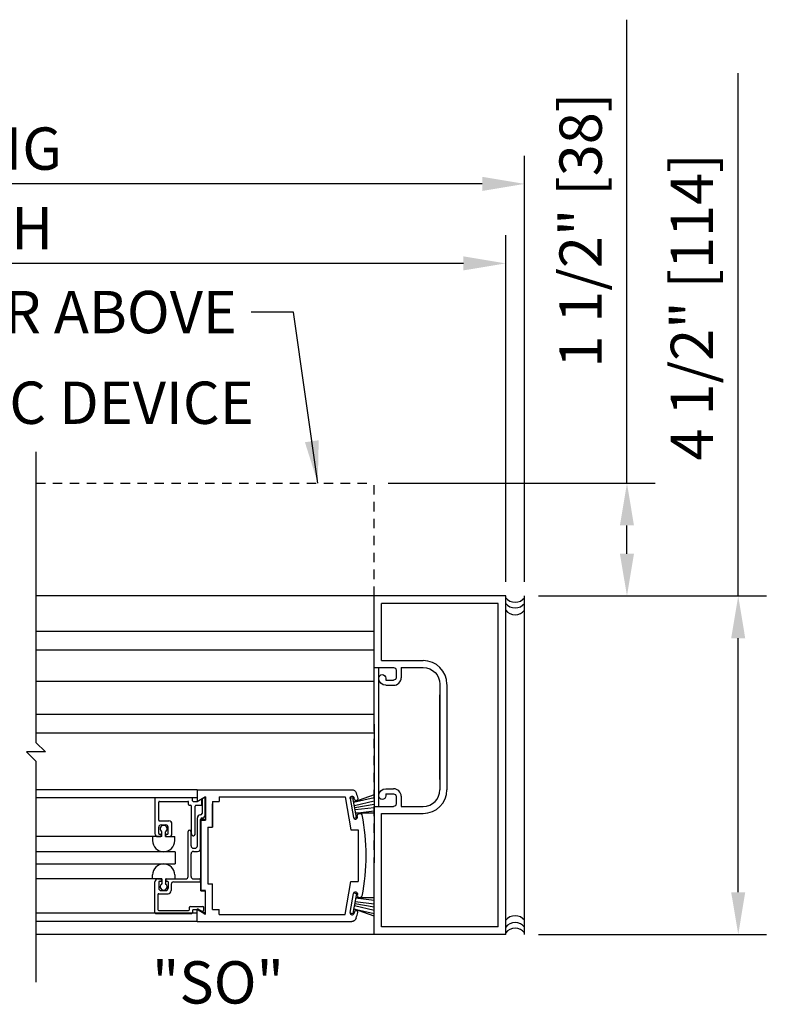
# Model space of a CAD drawing. Extents: x 882 to 2550, y 1426 to 1716.
# Drawn here: x 1054 to 1064, y 1476 to 1490 of the extents above; entities that cross this region are included whole.
import ezdxf

# ---------------------------------------------------------------- set-up
doc = ezdxf.new("R2010")
doc.units = 0
doc.header["$MEASUREMENT"] = 0
doc.header["$PDMODE"] = 2
doc.header["$PDSIZE"] = -2
doc.linetypes.add('HIDDEN2', pattern=[0.1875, 0.125, -0.0625])
doc.layers.get('DEFPOINTS').update_dxf_attribs({"linetype": 'CONTINUOUS'})
for name, color, linetype in [('G-DETL-DIMS', 31, 'CONTINUOUS'), ('G-DETL-FINE', 32, 'CONTINUOUS'), ('G-DETL-HIDN', 32, 'HIDDEN2'), ('G-DETL-TEXT', 31, 'CONTINUOUS')]:
    doc.layers.add(name, color=color, linetype=linetype)
doc.styles.get("Standard").update_dxf_attribs({"font": 'romans.shx'})
doc.dimstyles.new('DIM6', dxfattribs={"dimscale": 6, "dimtxt": 0.09375, "dimasz": 0.09375, "dimexe": 0.0625, "dimexo": 0.03125, "dimgap": 0.03125, "dimtad": 1, "dimdec": 3, "dimzin": 4, "dimdsep": 46, "dimlunit": 5, "dimtxsty": 'Standard', "dimcen": -0.0625, "dimadec": 0, "dimazin": 0, "dimtfac": 1, "dimtdec": 3, "dimtofl": 0, "dimtmove": 0, "dimatfit": 3, "dimfxl": 0.06, "dimfrac": 2, "dimtolj": 1, "dimtzin": 4, "dimarcsym": 0})
doc.dimstyles.new('DIM6$7', dxfattribs={"dimscale": 6, "dimtxt": 0.09375, "dimasz": 0.09375, "dimexe": 0.0625, "dimexo": 0.03125, "dimgap": 0.03125, "dimtad": 0, "dimdec": 3, "dimzin": 4, "dimdsep": 46, "dimlunit": 5, "dimtxsty": 'Standard', "dimcen": -0.0625, "dimadec": 0, "dimazin": 0, "dimtfac": 1, "dimtdec": 3, "dimtofl": 0, "dimtmove": 0, "dimatfit": 3, "dimfxl": 0.06, "dimfrac": 2, "dimtolj": 1, "dimtzin": 4, "dimarcsym": 0})

# ---------------------------------------------------------------- blocks, each defined once
blk = doc.blocks.new('*D17')
at = {"layer": 'DEFPOINTS', "color": 0, "transparency": 16777216}
for p in [(1041.806, 1487.401), (1041.806, 1481.923), (1060.342, 1481.923)]:
    blk.add_point(p, dxfattribs=at)
at = {"layer": 'G-DETL-DIMS', "color": 0, "lineweight": -2, "transparency": 16777216}
for p, q in [((1041.806, 1482.11), (1041.806, 1487.776)), ((1060.342, 1482.11), (1060.342, 1487.776)), ((1059.779, 1487.401), (1042.369, 1487.401))]:
    blk.add_line(p, q, dxfattribs=at)
at = {"layer": 'G-DETL-DIMS', "color": 0, "transparency": 16777216}
for points in [[(1042.369, 1487.495), (1042.369, 1487.307), (1041.806, 1487.401)], [(1059.779, 1487.495), (1059.779, 1487.307), (1060.342, 1487.401)]]:
    blk.add_solid(points, dxfattribs=at)
at = {"layer": 'G-DETL-DIMS', "color": 0, "transparency": 16777216, "insert": (1051.074, 1487.87), "char_height": 0.5625, "attachment_point": 5}
blk.add_mtext('\\A1;ROUGH OPENING', dxfattribs=at)
blk = doc.blocks.new('*D18')
at = {"layer": 'DEFPOINTS', "color": 0, "transparency": 16777216}
for p in [(1042.056, 1486.344), (1042.056, 1481.923), (1060.092, 1481.923)]:
    blk.add_point(p, dxfattribs=at)
at = {"layer": 'G-DETL-DIMS', "color": 0, "lineweight": -2, "transparency": 16777216}
for p, q in [((1042.056, 1482.11), (1042.056, 1486.719)), ((1060.092, 1482.11), (1060.092, 1486.719)), ((1059.529, 1486.344), (1042.619, 1486.344))]:
    blk.add_line(p, q, dxfattribs=at)
at = {"layer": 'G-DETL-DIMS', "color": 0, "transparency": 16777216}
for points in [[(1042.619, 1486.438), (1042.619, 1486.251), (1042.056, 1486.344)], [(1059.529, 1486.438), (1059.529, 1486.251), (1060.092, 1486.344)]]:
    blk.add_solid(points, dxfattribs=at)
at = {"layer": 'G-DETL-DIMS', "color": 0, "transparency": 16777216, "insert": (1051.074, 1486.813), "char_height": 0.5625, "attachment_point": 5}
blk.add_mtext('\\A1;PACKAGE WIDTH', dxfattribs=at)
blk = doc.blocks.new('*D19')
at = {"layer": 'DEFPOINTS', "color": 0, "transparency": 16777216}
for p in [(1060.342, 1481.923), (1063.182, 1481.923), (1060.342, 1477.423)]:
    blk.add_point(p, dxfattribs=at)
at = {"layer": 'G-DETL-DIMS', "color": 0, "lineweight": -2, "transparency": 16777216}
for p, q in [((1063.182, 1481.923), (1063.182, 1488.872)), ((1060.529, 1481.923), (1063.557, 1481.923)), ((1063.182, 1477.985), (1063.182, 1481.36)), ((1060.529, 1477.423), (1063.557, 1477.423))]:
    blk.add_line(p, q, dxfattribs=at)
at = {"layer": 'G-DETL-DIMS', "color": 0, "transparency": 16777216}
for points in [[(1063.088, 1481.36), (1063.275, 1481.36), (1063.182, 1481.923)], [(1063.088, 1477.985), (1063.275, 1477.985), (1063.182, 1477.423)]]:
    blk.add_solid(points, dxfattribs=at)
at = {"layer": 'G-DETL-DIMS', "color": 0, "transparency": 16777216, "insert": (1062.566, 1485.765), "char_height": 0.5625, "attachment_point": 5, "rotation": 90}
blk.add_mtext('\\A1;4 1/2" [114]', dxfattribs=at)
blk = doc.blocks.new('*D20')
at = {"layer": 'DEFPOINTS', "color": 0, "transparency": 16777216}
for p in [(1058.342, 1483.423), (1061.703, 1483.423), (1060.342, 1481.923)]:
    blk.add_point(p, dxfattribs=at)
at = {"layer": 'G-DETL-DIMS', "color": 0, "lineweight": -2, "transparency": 16777216}
for p, q in [((1061.703, 1483.423), (1061.703, 1489.584)), ((1058.529, 1483.423), (1062.078, 1483.423)), ((1061.703, 1482.485), (1061.703, 1482.86)), ((1060.529, 1481.923), (1062.078, 1481.923))]:
    blk.add_line(p, q, dxfattribs=at)
at = {"layer": 'G-DETL-DIMS', "color": 0, "transparency": 16777216}
for points in [[(1061.609, 1482.86), (1061.796, 1482.86), (1061.703, 1483.423)], [(1061.609, 1482.485), (1061.796, 1482.485), (1061.703, 1481.923)]]:
    blk.add_solid(points, dxfattribs=at)
at = {"layer": 'G-DETL-DIMS', "color": 0, "transparency": 16777216, "insert": (1061.087, 1486.785), "char_height": 0.5625, "attachment_point": 5, "rotation": 90}
blk.add_mtext('\\A1;1 1/2" [38]', dxfattribs=at)

msp = doc.modelspace()

# ---------------------------------------------------------------- linework, layer by layer
at = {"layer": 'G-DETL-FINE'}
for p, q in [((1058.3415, 1481.923), (1053.847, 1481.923)), ((1058.3415, 1480.221), (1058.3415, 1481.923)), ((1060.0915, 1481.923), (1058.3415, 1481.923)), ((1060.0915, 1477.423), (1060.0915, 1481.923)), ((1060.3415, 1477.423), (1060.3415, 1481.923)), ((1058.4415, 1481.064), (1058.4415, 1481.823)), ((1059.9915, 1481.823), (1058.4415, 1481.823)), ((1059.9915, 1477.523), (1059.9915, 1481.823)), ((1058.3415, 1481.4512), (1053.847, 1481.4512)), ((1058.3415, 1481.2012), (1053.847, 1481.2012)), ((1058.4415, 1481.064), (1058.9945, 1481.064)), ((1058.3415, 1480.971), (1058.6015, 1480.971)), ((1058.404, 1479.125), (1058.404, 1480.971)), ((1058.6335, 1480.939), (1058.6335, 1480.836)), ((1058.7015, 1480.971), (1058.7015, 1480.836)), ((1058.7015, 1480.971), (1058.9945, 1480.971)), ((1058.3415, 1480.7871), (1053.847, 1480.7871)), ((1058.4975, 1480.83), (1058.4975, 1480.804)), ((1058.4975, 1480.804), (1058.6015, 1480.804)), ((1059.2165, 1480.749), (1059.2165, 1479.347)), ((1059.3095, 1480.7482), (1059.3095, 1479.347)), ((1058.4975, 1480.736), (1058.6015, 1480.736)), ((1059.2165, 1479.4854), (1059.2165, 1480.6104)), ((1058.3415, 1480.3478), (1053.847, 1480.3478)), ((1058.3415, 1480.221), (1058.3415, 1478.375)), ((1058.3415, 1480.0978), (1053.847, 1480.0978)), ((1055.9915, 1479.3478), (1053.847, 1479.3478)), ((1055.9915, 1479.3478), (1058.0437, 1479.3478)), ((1055.9915, 1479.3478), (1055.9915, 1479.1918)), ((1058.4975, 1479.36), (1058.6015, 1479.36)), ((1053.847, 1479.2438), (1055.9915, 1479.2438)), ((1055.4273, 1479.2328), (1055.4273, 1478.7648)), ((1055.4373, 1479.2428), (1055.9173, 1479.2428)), ((1055.4783, 1478.9418), (1055.4783, 1479.1818)), ((1055.4883, 1479.1918), (1055.8663, 1479.1918)), ((1055.8763, 1479.1508), (1055.8763, 1479.1818)), ((1055.9273, 1479.2018), (1055.9273, 1479.2328)), ((1055.9373, 1479.1918), (1055.9865, 1479.1918)), ((1055.9915, 1479.193), (1056.0995, 1479.2554)), ((1055.9915, 1479.1918), (1056.0995, 1479.2542)), ((1055.9915, 1479.193), (1056.0363, 1479.2188)), ((1056.0513, 1479.1508), (1056.0513, 1479.2102)), ((1056.0553, 1479.2298), (1056.0553, 1479.0334)), ((1056.0963, 1479.0134), (1056.0963, 1479.2538)), ((1056.0995, 1479.2542), (1056.0995, 1478.9408)), ((1056.1925, 1479.1918), (1056.1925, 1478.8478)), ((1056.1925, 1479.1918), (1056.2805, 1479.1918)), ((1056.2805, 1479.2548), (1057.9555, 1479.2548)), ((1056.2805, 1479.2548), (1056.2805, 1479.1918)), ((1057.9555, 1479.2548), (1058.0327, 1478.8164)), ((1058.0217, 1479.2358), (1058.0611, 1479.2428)), ((1058.0227, 1479.2306), (1058.0669, 1478.9794)), ((1058.1081, 1478.977), (1058.0611, 1479.2428)), ((1058.3415, 1479.2804), (1058.0695, 1479.1818)), ((1058.0695, 1479.1818), (1058.3415, 1479.2442)), ((1058.0803, 1479.221), (1058.0769, 1479.2402)), ((1058.0799, 1479.137), (1058.3415, 1479.198)), ((1058.4975, 1479.292), (1058.4975, 1479.266)), ((1058.4975, 1479.292), (1058.6015, 1479.292)), ((1058.6335, 1479.26), (1058.6335, 1479.157)), ((1058.7015, 1479.26), (1058.7015, 1479.125)), ((1055.8863, 1479.1408), (1055.9023, 1479.1408)), ((1055.9123, 1478.7588), (1055.9123, 1479.1308)), ((1055.9633, 1478.7588), (1055.9633, 1479.1308)), ((1055.9733, 1479.1408), (1056.0413, 1479.1408)), ((1056.1925, 1478.8478), (1056.1925, 1479.1604)), ((1058.0845, 1479.1098), (1058.3415, 1479.1551)), ((1058.0893, 1479.0828), (1058.3415, 1479.1132)), ((1058.0949, 1479.0372), (1058.3415, 1479.0676)), ((1058.3415, 1479.0375), (1058.0949, 1479.0372)), ((1058.3415, 1479.125), (1058.6015, 1479.125)), ((1058.7015, 1479.125), (1058.9945, 1479.125)), ((1055.4883, 1478.9318), (1055.6133, 1478.9318)), ((1055.9923, 1478.6), (1055.9923, 1478.9724)), ((1056.0333, 1479.0134), (1056.0353, 1479.0134)), ((1056.0353, 1478.569), (1056.0353, 1478.9524)), ((1056.0385, 1478.957), (1056.0995, 1478.957)), ((1056.0385, 1478.942), (1056.0385, 1478.006)), ((1056.0385, 1478.0048), (1056.0385, 1478.9408)), ((1056.0385, 1478.9408), (1056.0995, 1478.9408)), ((1056.0551, 1478.9724), (1056.0553, 1478.9724)), ((1058.0731, 1478.9708), (1058.1081, 1478.977)), ((1058.4415, 1477.523), (1058.4415, 1479.032)), ((1058.4415, 1479.032), (1058.9945, 1479.032)), ((1055.4783, 1478.7648), (1055.4783, 1478.8488)), ((1055.5093, 1478.8798), (1055.5723, 1478.8798)), ((1055.5211, 1478.7238), (1055.5211, 1478.7868)), ((1055.5671, 1478.7238), (1055.5671, 1478.7868)), ((1055.6033, 1478.7648), (1055.6033, 1478.8488)), ((1055.6543, 1478.7648), (1055.6543, 1478.8908)), ((1055.8683, 1478.193), (1055.8683, 1478.7906)), ((1055.9093, 1478.6), (1055.9093, 1478.7906)), ((1056.1315, 1478.8478), (1056.1315, 1478.0978)), ((1056.1315, 1478.8478), (1056.1925, 1478.8478)), ((1058.0327, 1478.8164), (1058.1315, 1478.8164)), ((1058.1315, 1478.8164), (1058.1315, 1478.1294)), ((1055.5211, 1478.7238), (1053.847, 1478.7238)), ((1055.3965, 1478.7238), (1055.3965, 1478.6706)), ((1055.4683, 1478.7238), (1055.4993, 1478.7238)), ((1055.4883, 1478.7548), (1055.4993, 1478.7548)), ((1055.5093, 1478.7338), (1055.5093, 1478.7448)), ((1055.5671, 1478.7238), (1055.6915, 1478.7238)), ((1055.5723, 1478.7338), (1055.5723, 1478.7448)), ((1055.5823, 1478.7548), (1055.5933, 1478.7548)), ((1055.5823, 1478.7238), (1055.6133, 1478.7238)), ((1055.6915, 1478.6706), (1055.6915, 1478.7238)), ((1055.9151, 1478.7518), (1055.9307, 1478.7362)), ((1055.9603, 1478.7518), (1055.9447, 1478.7362)), ((1055.6969, 1478.5236), (1053.847, 1478.5236)), ((1055.6969, 1478.5236), (1055.6969, 1478.362)), ((1055.9403, 1478.569), (1055.9611, 1478.569)), ((1055.9403, 1478.528), (1055.9943, 1478.528)), ((1055.9093, 1478.193), (1055.9093, 1478.497)), ((1053.847, 1478.362), (1055.6969, 1478.362)), ((1058.3415, 1477.423), (1058.3415, 1478.375)), ((1055.5211, 1478.162), (1053.847, 1478.162)), ((1055.3965, 1478.162), (1055.3965, 1478.215)), ((1055.4683, 1478.162), (1055.4993, 1478.162)), ((1055.4883, 1478.131), (1055.5093, 1478.131)), ((1055.5093, 1478.152), (1055.5093, 1478.131)), ((1055.5211, 1478.162), (1055.5211, 1478.099)), ((1055.5671, 1478.162), (1055.5671, 1478.099)), ((1055.5671, 1478.162), (1055.6915, 1478.162)), ((1055.5723, 1478.152), (1055.5723, 1478.141)), ((1055.5823, 1478.162), (1055.8373, 1478.162)), ((1055.5823, 1478.131), (1055.5933, 1478.131)), ((1055.6915, 1478.215), (1055.6915, 1478.162)), ((1055.9403, 1478.162), (1056.0253, 1478.162)), ((1056.0353, 1478.131), (1056.0353, 1478.152)), ((1057.9555, 1477.6908), (1058.0327, 1478.1294)), ((1058.0327, 1478.1294), (1058.1315, 1478.1294)), ((1055.4273, 1477.713), (1055.4273, 1478.121)), ((1055.4783, 1478.121), (1055.4783, 1478.037)), ((1055.5093, 1478.006), (1055.5723, 1478.006)), ((1055.6033, 1478.121), (1055.6033, 1478.037)), ((1055.6443, 1478.09), (1055.6443, 1478.006)), ((1055.6751, 1478.121), (1056.0253, 1478.121)), ((1056.0995, 1478.006), (1056.0385, 1478.006)), ((1056.0385, 1478.0048), (1056.0995, 1478.0048)), ((1056.0995, 1477.6914), (1056.0995, 1478.0048)), ((1056.1315, 1478.0978), (1056.1925, 1478.0978)), ((1056.1925, 1477.7854), (1056.1925, 1478.0978)), ((1056.1925, 1477.7538), (1056.1925, 1478.0978)), ((1055.4683, 1477.955), (1055.4683, 1477.754)), ((1055.4783, 1477.965), (1055.6033, 1477.965)), ((1058.0227, 1477.715), (1058.0669, 1477.9662)), ((1058.1081, 1477.9688), (1058.0611, 1477.7028)), ((1058.0731, 1477.975), (1058.1081, 1477.9688)), ((1058.0893, 1477.863), (1058.3415, 1477.8325)), ((1058.0949, 1477.9086), (1058.3415, 1477.8779)), ((1058.3415, 1477.9083), (1058.0949, 1477.9086)), ((1055.4783, 1477.744), (1055.8761, 1477.744)), ((1055.8863, 1477.754), (1055.8863, 1477.785)), ((1055.8963, 1477.795), (1056.0663, 1477.795)), ((1055.9273, 1477.744), (1055.9273, 1477.713)), ((1055.9373, 1477.754), (1055.9865, 1477.754)), ((1055.9915, 1477.77), (1056.0995, 1477.7076)), ((1055.9915, 1477.755), (1056.0995, 1477.6926)), ((1055.9915, 1477.5978), (1055.9915, 1477.7538)), ((1055.9915, 1477.7538), (1056.0995, 1477.6914)), ((1056.0567, 1477.7238), (1056.0733, 1477.7404)), ((1056.0763, 1477.7474), (1056.0763, 1477.785)), ((1056.1925, 1477.7538), (1056.2805, 1477.7538)), ((1056.2805, 1477.6908), (1056.2805, 1477.7538)), ((1058.0695, 1477.764), (1058.3415, 1477.7014)), ((1058.3415, 1477.6653), (1058.0695, 1477.764)), ((1058.0799, 1477.8086), (1058.3415, 1477.7477)), ((1058.0845, 1477.8358), (1058.3415, 1477.7904)), ((1055.9915, 1477.7042), (1053.847, 1477.7042)), ((1055.9915, 1477.5978), (1053.847, 1477.5978)), ((1055.4373, 1477.703), (1055.9173, 1477.703)), ((1055.9915, 1477.5978), (1058.0437, 1477.5978)), ((1056.0553, 1477.7202), (1056.0963, 1477.6942)), ((1056.2805, 1477.6908), (1057.9555, 1477.6908)), ((1058.0217, 1477.7098), (1058.0611, 1477.7028)), ((1058.0803, 1477.7248), (1058.0769, 1477.7056)), ((1059.9915, 1477.523), (1058.4415, 1477.523)), ((1060.0915, 1477.423), (1053.847, 1477.423))]:
    msp.add_line(p, q, dxfattribs=at)
for centre, radius, start, end in [((1060.2165, 1481.999), 0.1594, 218.34015, 321.65985), ((1060.2165, 1481.9237), 0.1594, 218.34015, 321.65985), ((1060.2165, 1481.8333), 0.1594, 218.34015, 321.65985), ((1058.9945, 1480.749), 0.315, 0, 90), ((1058.6015, 1480.836), 0.1, 270, 0), ((1058.6015, 1479.26), 0.1, 0, 90), ((1058.9945, 1479.347), 0.222, 270, 0), ((1058.9945, 1479.347), 0.315, 270, 0), ((1055.4373, 1479.2328), 0.01, 90, 180), ((1055.4883, 1479.1818), 0.01, 90, 180), ((1055.8663, 1479.1818), 0.01, 0, 90), ((1055.9173, 1479.2328), 0.01, 0, 90), ((1055.9373, 1479.2018), 0.01, 180, 270), ((1055.9865, 1479.2018), 0.01, 270, 300.0007), ((1056.0413, 1479.2102), 0.01, 0, 120.0007), ((1058.1029, 1479.225), 0.023, 190.0001, 280.0007), ((1055.8863, 1479.1508), 0.01, 180, 270), ((1055.9023, 1479.1308), 0.01, 0, 90), ((1055.9733, 1479.1308), 0.01, 90, 180), ((1056.0413, 1479.1508), 0.01, 270, 0), ((1055.4883, 1478.9418), 0.01, 180, 270), ((1055.6133, 1478.8908), 0.041, 0, 90), ((1056.0333, 1478.9724), 0.041, 89.8603, 179.8603), ((1056.0353, 1479.0334), 0.02, 270, 0), ((1056.0553, 1478.9524), 0.02, 90, 180), ((1056.0553, 1479.0134), 0.041, 270, 0), ((1058.0941, 1478.9842), 0.0276, 190.0001, 279.9996), ((1058.0941, 1478.9842), 0.0276, 280.0003, 10.0628), ((1055.5093, 1478.8488), 0.031, 90, 180), ((1055.5441, 1478.8272), 0.0466, 299.641, 240.359), ((1055.5723, 1478.8488), 0.031, 0, 90), ((1055.8887, 1478.7906), 0.0206, 0, 180), ((1055.5441, 1478.6712), 0.1476, 180.202, 359.798), ((1055.4683, 1478.7648), 0.041, 180, 270), ((1055.4883, 1478.7648), 0.01, 180, 270), ((1055.4993, 1478.7448), 0.01, 0, 90), ((1055.4993, 1478.7338), 0.01, 270, 0), ((1055.5823, 1478.7448), 0.01, 90, 180), ((1055.5823, 1478.7338), 0.01, 180, 270), ((1055.5933, 1478.7648), 0.01, 270, 0), ((1055.6133, 1478.7648), 0.041, 270, 0), ((1055.9223, 1478.7588), 0.01, 180, 225.081), ((1055.9377, 1478.7434), 0.01, 225, 315), ((1055.9533, 1478.7588), 0.01, 315, 0), ((1055.9403, 1478.6), 0.031, 180, 270), ((1055.9403, 1478.497), 0.031, 90, 180), ((1055.9611, 1478.6), 0.031, 270, 0), ((1055.9943, 1478.569), 0.041, 270, 0), ((1055.5441, 1478.2146), 0.1476, 0.202, 179.798), ((1055.4683, 1478.121), 0.041, 90, 180), ((1055.4883, 1478.121), 0.01, 90, 180), ((1055.4993, 1478.152), 0.01, 0, 90), ((1055.5823, 1478.152), 0.01, 90, 180), ((1055.5823, 1478.141), 0.01, 180, 270), ((1055.5933, 1478.121), 0.01, 0, 90), ((1055.8373, 1478.193), 0.031, 270, 0), ((1055.8373, 1478.193), 0.031, 270, 0), ((1055.9403, 1478.193), 0.031, 180, 270), ((1055.9403, 1478.193), 0.031, 180, 270), ((1056.0253, 1478.152), 0.01, 0, 90), ((1056.0253, 1478.131), 0.01, 270, 0), ((1055.5093, 1478.037), 0.031, 180, 270), ((1055.5441, 1478.0586), 0.0466, 119.641, 60.359), ((1055.5723, 1478.037), 0.031, 270, 0), ((1055.6033, 1478.006), 0.041, 270.1118, 0), ((1055.6753, 1478.09), 0.031, 90.1479, 180), ((1055.4783, 1477.955), 0.01, 90, 180), ((1058.1495, 1477.9442), 0.031, 156.433, 336.433), ((1055.4783, 1477.754), 0.01, 180, 270), ((1055.8761, 1477.754), 0.01, 270, 0), ((1055.8963, 1477.785), 0.01, 90, 180), ((1055.9373, 1477.744), 0.01, 90, 180), ((1055.9865, 1477.744), 0.01, 59.9993, 90), ((1056.0663, 1477.785), 0.01, 0, 90), ((1056.0663, 1477.7474), 0.01, 314.919, 0), ((1058.1029, 1477.7208), 0.023, 349.9998, 79.9998), ((1055.4373, 1477.713), 0.01, 180, 270), ((1055.9173, 1477.713), 0.01, 270, 0), ((1056.0495, 1477.7308), 0.01, 239.9993, 315.081), ((1058.0497, 1477.7102), 0.0276, 170.0003, 260.0008), ((1058.0437, 1477.6598), 0.062, 270, 342.3948), ((1058.0497, 1477.7102), 0.0276, 260.0002, 350.0002), ((1055.4815, 1478.4728), 2.75, 342.3949, 344.0402), ((1060.2165, 1477.5126), 0.1594, 38.34015, 141.65985), ((1060.2165, 1477.4222), 0.1594, 38.34015, 141.65985), ((1060.2165, 1477.3469), 0.1594, 38.34015, 141.65985)]:
    msp.add_arc(centre, radius, start, end, dxfattribs=at)
at = {"layer": 'G-DETL-FINE', "extrusion": (0, 0, -1)}
for centre, radius, start, end in [((-1058.4505, 1480.83), 0.047, 0, 180), ((-1058.6015, 1480.939), 0.032, 90, 180), ((-1058.9945, 1480.749), 0.222, 90, 180), ((-1058.4975, 1480.83), 0.094, 270, 0), ((-1058.6015, 1480.836), 0.032, 180, 270), ((-1058.0437, 1479.2858), 0.062, 90, 162.3948), ((-1055.4815, 1478.4728), 2.75, 162.3949, 164.0402), ((-1058.4975, 1479.266), 0.094, 0, 90), ((-1058.0497, 1479.2354), 0.0276, 350.0003, 80.0008), ((-1058.0497, 1479.2354), 0.0276, 80.0002, 170.0002), ((-1058.1029, 1479.225), 0.023, 169.9998, 259.9998), ((-1058.4505, 1479.266), 0.047, 180, 0), ((-1058.6015, 1479.26), 0.032, 90, 180), ((-1058.6015, 1479.157), 0.032, 180, 270), ((-1058.1495, 1479.0014), 0.031, 336.433, 156.433), ((-1055.4815, 1478.4728), 2.75, 168.6561, 191.3442), ((-1058.0941, 1477.9614), 0.0276, 10.0001, 99.9996), ((-1058.0941, 1477.9614), 0.0276, 100.0002, 190.0628), ((-1055.9889, 1477.7438), 0.01, 90.0003, 119.9985), ((-1058.1029, 1477.7208), 0.023, 10.0001, 100.0007), ((-1058.0437, 1477.6598), 0.062, 197.605, 270)]:
    msp.add_arc(centre, radius, start, end, dxfattribs=at)
at = {"layer": 'G-DETL-HIDN'}
for p in [(1053.847, 1483.423), (1058.3415, 1477.423)]:
    msp.add_line(p, (1058.3415, 1483.423), dxfattribs=at)
at = {"layer": 'G-DETL-TEXT'}
for p, q in [((1053.847, 1483.8406), (1053.847, 1479.9772)), ((1053.847, 1479.9772), (1053.972, 1479.8522)), ((1053.972, 1479.8522), (1053.722, 1479.8522)), ((1053.722, 1479.8522), (1053.847, 1479.7272)), ((1053.847, 1479.7272), (1053.847, 1476.7871))]:
    msp.add_line(p, q, dxfattribs=at)

# ---------------------------------------------------------------- texts
at = {"layer": 'G-DETL-DIMS'}
msp.add_text('"SO"', height=0.5625, dxfattribs=at).set_placement((1055.3889, 1476.5048))
at = {"layer": 'G-DETL-DIMS', "insert": (1056.5185, 1485.9781), "char_height": 0.5625, "attachment_point": 3}
msp.add_mtext('\\A1;HEADER ABOVE', dxfattribs=at)
at = {"layer": 'G-DETL-DIMS', "insert": (1056.7417, 1484.2104), "char_height": 0.5625, "width": 10.70209, "attachment_point": 9}
msp.add_mtext('\\A1;RECESSED PANIC DEVICE', dxfattribs=at)

# ---------------------------------------------------------------- dimensions: what is measured, and where the dimension line sits
at = {"layer": 'G-DETL-DIMS'}
for base, p1, p2, picture, middle in [((1061.7026, 1483.423), (1060.3415, 1481.923), (1058.3415, 1483.423), '*D20', (1061.7026, 1486.7846)), ((1063.1816, 1481.923), (1060.3415, 1477.423), (1060.3415, 1481.923), '*D19', (1063.1816, 1485.7652))]:
    dim = msp.add_linear_dim(base=base, p1=p1, p2=p2, angle=90, dimstyle='DIM6', override={"dimpost": '"'}, dxfattribs=at)
    dim.commit()
    dim.dimension.update_dxf_attribs({"geometry": picture, "text_midpoint": middle, "dimtype": 160})
for base, p1, p2, text, picture, middle in [((1041.8062, 1487.401), (1060.3415, 1481.923), (1041.8062, 1481.923), 'ROUGH OPENING', '*D17', (1051.0738, 1487.8698)), ((1042.0562, 1486.3444), (1060.0915, 1481.923), (1042.0562, 1481.923), 'PACKAGE WIDTH', '*D18', (1051.0738, 1486.8132))]:
    dim = msp.add_linear_dim(base=base, p1=p1, p2=p2, angle=180, text=text, dimstyle='DIM6', override={"dimpost": '"'}, dxfattribs=at)
    dim.commit()
    dim.dimension.update_dxf_attribs({"geometry": picture, "text_midpoint": middle})

# ---------------------------------------------------------------- leaders
at = {"layer": 'G-DETL-DIMS', "annotation_type": 0, "has_hookline": 1}
for points, hookline_direction, text_width in [([(1057.5932, 1483.423), (1057.2685, 1485.6969), (1056.706, 1485.6969)], 1, 6.2411), ([(1047.131, 1481.5982), (1044.9483, 1484.4917), (1045.5108, 1484.4917)], 0, 10.5)]:
    msp.add_leader(points, dimstyle='DIM6$7', override={"dimgap": 0.03125, "dimtad": 0}, dxfattribs=dict(at, hookline_direction=hookline_direction, text_width=text_width))

doc.saveas('drawing.dxf')
